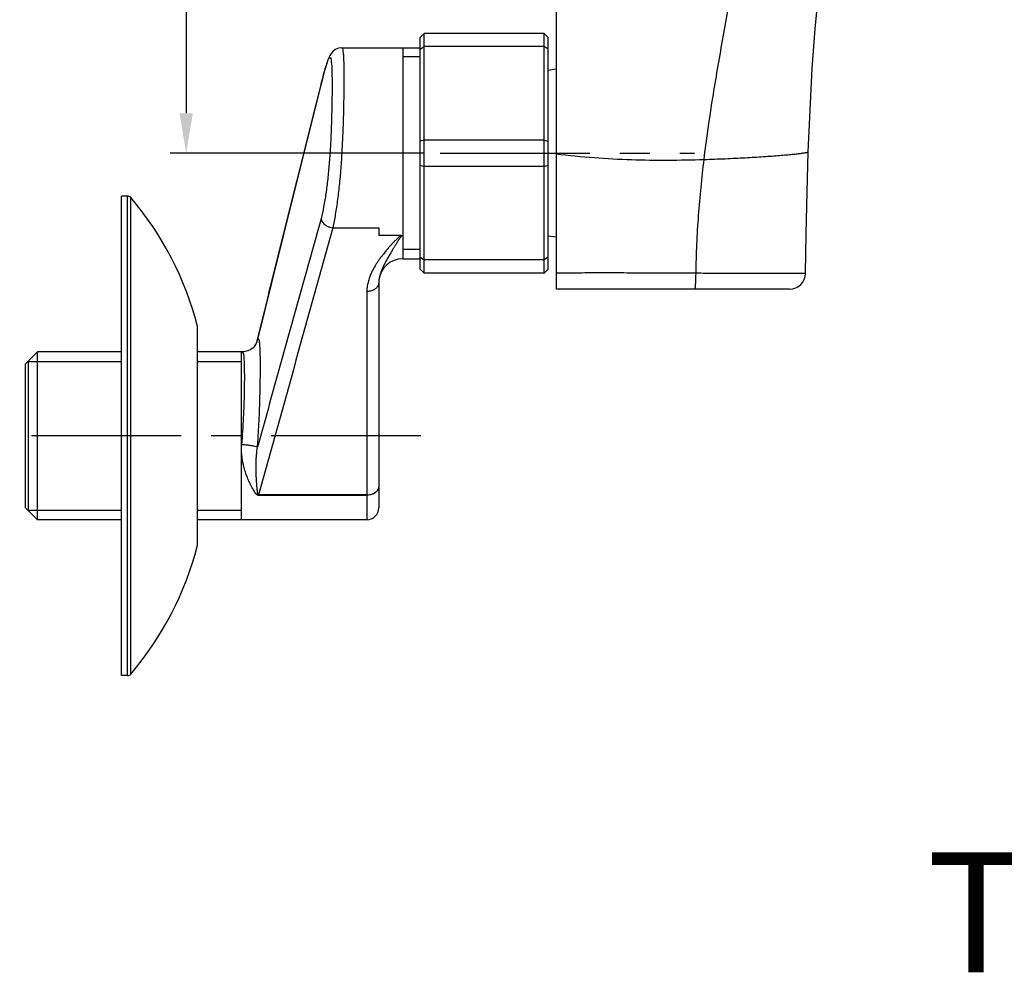
# Model space of a CAD drawing. Extents: x -87 to 1593, y -18 to 1152.
# Drawn here: x 473 to 597, y 796 to 916 of the extents above; entities that cross this region are included whole.
import ezdxf

# ---------------------------------------------------------------- set-up
doc = ezdxf.new("R2010")
doc.units = 0
doc.header["$LTSCALE"] = 15
doc.header["$MEASUREMENT"] = 0
doc.header["$PDMODE"] = 4
doc.linetypes.add('CENTER', pattern=[2, 1.25, -0.25, 0.25, -0.25])
doc.layers.get('0').update_dxf_attribs({"linetype": 'CONTINUOUS'})
doc.layers.get('DEFPOINTS').update_dxf_attribs({"linetype": 'CONTINUOUS'})
doc.layers.add('DEF_LAYER_ASSEM_MEMBER', color=7, linetype='CONTINUOUS')
doc.layers.add('DEF_LAYER_DIM', color=7, linetype='CONTINUOUS')
doc.styles.add('ROMANS', font='romans')
doc.dimstyles.get("Standard").update_dxf_attribs({"dimtxt": 8, "dimasz": 5, "dimexe": 2, "dimexo": 2, "dimgap": 3, "dimtad": 1, "dimdec": 0, "dimzin": 0, "dimtxsty": 'ROMANS', "dimcen": 0, "dimclrd": 4, "dimclre": 4, "dimclrt": 3, "dimazin": 3, "dimtfac": 1, "dimtdec": 0, "dimtmove": 0, "dimatfit": 3, "dimtolj": 1, "dimtzin": 0})

# ---------------------------------------------------------------- blocks, each defined once
blk = doc.blocks.new('*D54')
at = {"layer": 'DEF_LAYER_DIM', "color": 4, "linetype": 'CONTINUOUS'}
for p, q in [((523.0532817624348, 1025.903321462484), (492.2678694808353, 1025.903321462484)), ((494.2678694808353, 1020.903321462484), (494.2678694808353, 903.9033214624835)), ((524.0532817624348, 898.9033214624835), (492.2678694808353, 898.9033214624835))]:
    blk.add_line(p, q, dxfattribs=at)
for points in [[(493.4345361475019, 1020.903321462484), (495.1012028141686, 1020.903321462484), (494.2678694808353, 1025.903321462484)], [(493.4345361475019, 903.9033214624835), (495.1012028141686, 903.9033214624835), (494.2678694808353, 898.9033214624835)]]:
    blk.add_solid(points, dxfattribs=at)
at = {"layer": 'DEFPOINTS', "color": 0, "linetype": 'CONTINUOUS'}
for p in [(525.0532817624348, 1025.903321462484), (494.2678694808353, 898.9033214624835), (526.0532817624348, 898.9033214624835)]:
    blk.add_point(p, dxfattribs=at)
at = {"layer": 'DEF_LAYER_DIM', "color": 3, "linetype": 'CONTINUOUS', "insert": (483.2678694808351, 962.4033214624835), "char_height": 8, "attachment_point": 2, "rotation": 90, "style": 'ROMANS'}
blk.add_mtext('\\A1;127', dxfattribs=at)

msp = doc.modelspace()

# ---------------------------------------------------------------- linework, layer by layer
at = {"color": 1, "linetype": 'CENTER'}
for p, q in [((526.0532817624348, 898.9033214624835), (557.893932908235, 898.9033214624835)), ((523.6496020495347, 863.5479824031836), (470.1735522960348, 863.5479824031836))]:
    msp.add_line(p, q, dxfattribs=at)
at = {"layer": 'DEF_LAYER_ASSEM_MEMBER', "color": 7, "linetype": 'CONTINUOUS'}
for p, q in [((540.573607335335, 917.3219876717835), (540.573607335335, 881.9033214624835)), ((523.573607335335, 913.4033214624835), (524.073607335335, 913.9033214624835)), ((523.573607335335, 884.4033214624835), (523.573607335335, 913.4033214624835)), ((524.073607335335, 883.9033214624835), (524.073607335335, 913.9033214624835)), ((539.073607335335, 913.9033214624835), (524.073607335335, 913.9033214624835)), ((539.573607335335, 913.4033214624835), (539.073607335335, 913.9033214624835)), ((539.073607335335, 883.9033214624835), (539.073607335335, 913.9033214624835)), ((539.573607335335, 884.4033214624835), (539.573607335335, 913.4033214624835)), ((513.7366688952347, 912.1033214624836), (523.573607335335, 912.1033214624836)), ((521.3736073353352, 912.1033214624836), (521.3736073353352, 885.7033214624835)), ((523.573607335335, 911.9078305640835), (524.073607335335, 912.2515583762836)), ((539.073607335335, 912.2515583762836), (524.073607335335, 912.2515583762836)), ((539.573607335335, 911.9078305640835), (539.073607335335, 912.2515583762836)), ((540.573607335335, 909.4033214624835), (539.573607335335, 909.2589838951835)), ((511.159336416235, 907.5729098918835), (508.0895747567351, 895.2930901066834)), ((511.1586520800347, 907.5702006785834), (511.147485768935, 907.5167364044835)), ((524.073607335335, 900.5550845486835), (523.573607335335, 900.3988123608835)), ((539.073607335335, 900.5550845486835), (524.073607335335, 900.5550845486835)), ((539.073607335335, 900.5550845486835), (539.573607335335, 900.3988123608835)), ((523.573607335335, 897.4078305640835), (524.073607335335, 897.2515583762836)), ((539.073607335335, 897.2515583762836), (524.073607335335, 897.2515583762836)), ((539.073607335335, 897.2515583762836), (539.573607335335, 897.4078305640835)), ((508.0895747567351, 895.2930901066834), (504.9465410349349, 882.6855678746833)), ((486.9423739593349, 893.5479824031834), (486.173607335335, 893.5479824031834)), ((486.173607335335, 833.5480080568834), (486.173607335335, 893.5479567493835)), ((512.6210587609348, 889.5694136938835), (518.3736073353352, 889.5695119507834)), ((518.3736073353352, 889.5695119507834), (518.3736073353352, 888.6186679616835)), ((521.224779842235, 888.6186679616835), (518.3736073353352, 888.6186679616835)), ((540.573607335335, 888.4033214624835), (539.573607335335, 888.5476590297835)), ((521.3736073353352, 885.7033214624835), (523.573607335335, 885.7033214624835)), ((523.573607335335, 885.8988123608835), (524.073607335335, 885.5550845486835)), ((539.073607335335, 885.5550845486835), (524.073607335335, 885.5550845486835)), ((539.573607335335, 885.8988123608835), (539.073607335335, 885.5550845486835)), ((523.573607335335, 884.4033214624835), (524.073607335335, 883.9033214624835)), ((539.073607335335, 883.9033214624835), (524.073607335335, 883.9033214624835)), ((539.573607335335, 884.4033214624835), (539.073607335335, 883.9033214624835)), ((504.9465410349349, 882.6855678746833), (503.1459080536347, 875.4469149281836)), ((518.392596235035, 883.0403274302835), (518.3736073353352, 882.7127111176835)), ((518.3736073353352, 882.7127058530834), (518.3736073353352, 854.5481277249835)), ((569.7876176148352, 881.9033214624835), (540.573607335335, 881.9033214624835)), ((495.673607335335, 849.8549924835834), (495.673607335335, 877.2409723226835)), ((474.1736145664349, 872.5479762886835), (475.6736144636347, 874.0479739616835)), ((475.673609194635, 853.0479824042836), (475.6736052935348, 874.0479824018835)), ((486.173607335335, 874.0479824031836), (475.6736060221351, 874.0479824031836)), ((501.3213073771349, 874.0479824031836), (495.673607335335, 874.0479824031836)), ((501.173607335335, 853.0479824031836), (501.173607335335, 874.0479824031836)), ((502.8306582063346, 874.7823537735835), (502.8295672480349, 874.7808925772836)), ((474.173607335335, 854.5481142140834), (474.173607335335, 872.5477883139833)), ((474.473621125735, 872.8479824031836), (474.473630837535, 854.2479824031834)), ((516.8736073353352, 856.1578331269834), (503.3406624060349, 856.1578331269834)), ((516.8736073353352, 856.1491847157836), (516.8736073353352, 856.0899904532835)), ((474.1736168366347, 854.5479956458835), (475.6736228283348, 853.0479934448836)), ((486.173607335335, 853.0479824031836), (475.6736117866349, 853.0479824031836)), ((516.8736073353352, 853.0479824031836), (495.673607335335, 853.0479824031836)), ((486.9423739593349, 833.5479824031836), (486.173607335335, 833.5479824031836))]:
    msp.add_line(p, q, dxfattribs=at)
at = {"layer": 'DEF_LAYER_ASSEM_MEMBER', "color": 2, "linetype": 'CONTINUOUS'}
for p, q in [((523.573607335335, 910.9533214624835), (521.3736073353352, 910.9533214624835)), ((523.573607335335, 886.8533214624836), (521.3736073353352, 886.8533214624836)), ((474.473621125735, 872.8479824031836), (486.173607335335, 872.8479824031836)), ((495.673607335335, 872.8479824031836), (501.173607335335, 872.8479824031836)), ((474.473630837535, 854.2479824031834), (486.173607335335, 854.2479824031834)), ((495.673607335335, 854.2479824031834), (501.173607335335, 854.2479824031834))]:
    msp.add_line(p, q, dxfattribs=at)
at = {"layer": 'DEF_LAYER_ASSEM_MEMBER', "color": 9, "linetype": 'CONTINUOUS'}
for p, q in [((511.1474956305351, 907.5167343025835), (511.1614999490348, 907.5715387553835)), ((486.9423739593349, 833.5479824033835), (486.9423739593349, 893.5479824029835)), ((487.3226116505348, 833.7232990275834), (487.3226116505348, 893.3726657786835)), ((516.8736073353352, 881.5964013310836), (516.8736073353352, 856.1578331269834)), ((503.1869250957348, 875.5939617132835), (503.1458992857347, 875.4468796504834)), ((501.3736073353352, 874.0239034756835), (501.3224071180348, 874.0479823700834)), ((503.3406624045351, 856.1578331269834), (503.3406624045351, 856.0899904532835)), ((516.8736073353352, 856.0899904532835), (503.3406624045351, 856.0899904532835)), ((516.8736073353352, 856.0899904532835), (516.8736073353352, 853.0479824033835))]:
    msp.add_line(p, q, dxfattribs=at)
at = {"layer": 'DEF_LAYER_ASSEM_MEMBER', "color": 7, "linetype": 'CONTINUOUS'}
for points in [[(572.1374209826349, 899.0840840102835), (572.3530095061346, 904.2983540457835), (572.6380757278348, 909.5014437496834), (573.000857715635, 914.4676161010834), (573.454065829635, 919.2142613609835), (574.0086074030346, 923.7542848773835), (574.6723826494349, 928.1021036037835), (575.451037972135, 932.2787832792835), (576.2209259916349, 935.7667753903834)], [(513.7404399227348, 912.1033184790836), (513.3227070994349, 912.0461384016835), (512.9177757873349, 911.8689847460835), (512.6090338683348, 911.6230345975835), (512.4005395007348, 911.3701321863834), (512.2593773322346, 911.1359745434836), (512.151491666235, 910.9113857883835), (512.0555085626352, 910.6761489943835), (511.9606282296349, 910.4138831400835), (511.861573250635, 910.1139631739834), (511.755606582235, 909.7697584128834), (511.641273957835, 909.3773978108834), (511.5172564131349, 908.9328721475836), (511.3829000406349, 908.4338968251836), (511.2379404185349, 907.8794505616836), (511.1598054761348, 907.5747505044835)], [(571.787521396835, 883.8853817717834), (571.8548862354351, 888.8073368541836), (571.9755476556352, 894.0384576314834), (572.1374206856349, 899.0840758412835)], [(503.1458678785348, 875.4467540935834), (503.0553760514349, 875.1749345168835), (502.8928078017348, 874.8708962758835), (502.8306582063346, 874.7823537735835)], [(502.829564883335, 874.7808943412836), (502.812377279135, 874.7583270076834), (502.638061744135, 874.5663386530834), (502.368593377435, 874.3547996900834), (501.9814331596349, 874.1631657671835), (501.4781172692351, 874.0542006251835), (501.3223353486351, 874.0479527589835)]]:
    msp.add_lwpolyline(points, dxfattribs=at)
for centre, radius, start, end in [((486.942373954535, 893.0479824031834), 0.5, 40.49387467651263, 90), ((456.903607335335, 867.3979824031835), 40, 14.24555577630254, 40.49389973130024), ((521.3736073353352, 882.7033214624835), 3, 90, 173.6908069776015), ((569.7876015503348, 883.9033214624835), 2, 270.000000000495, 359.4860992914023), ((516.8736073353352, 854.5479824031836), 1.5, 270, 0), ((456.903607335335, 859.6979824031835), 40, 319.5061002686998, 345.7544442236975), ((486.942373954535, 834.0479824031836), 0.5, 270, 319.5061253234873)]:
    msp.add_arc(centre, radius, start, end, dxfattribs=at)
at = {"layer": 'DEF_LAYER_ASSEM_MEMBER', "color": 9, "linetype": 'CONTINUOUS'}
for centre, radius, start, end in [((16271.68972621233, -3505.661207357516), 16360.5103086884, 164.4161246606012, 164.5375644741979), ((501.254412659935, 875.9579983156834), 1.9663908673, 323.28254125351, 344.893419303899), ((501.2517291771351, 875.9601719047835), 1.9695485839, 344.8527177913995, 347.7702437424965), ((501.2657172993349, 875.9570928141834), 1.9552256574, 347.7715939650034, 349.2971005862004)]:
    msp.add_arc(centre, radius, start, end, dxfattribs=at)
for points, start_tangent, end_tangent in [([(559.0936208716348, 898.1264069536835), (560.1125760764348, 905.3677816401835), (561.3317068350348, 912.5661189680836), (562.647440331235, 919.8562575633835), (563.956203748935, 927.3730360520835), (564.692365540735, 932.0302003451834)], (0.1201364903075701, 0.9927573841057941), (0.1482050065208145, 0.9889566603457229)), ([(513.745575128135, 912.0881011233835), (513.7711675504347, 912.0923253284836), (513.8718559645349, 911.8243584204833), (513.9401176431352, 911.2033820587835), (513.9817703878348, 910.2450581272835), (514.0013306239348, 908.9768938474836), (514.0013350794347, 907.4343846347836), (513.9817992479348, 905.6584083584835), (513.9402100458351, 903.6973339633835), (513.8720079377349, 901.6066295384835), (513.7713284843348, 899.4449138284835), (513.6319097620349, 897.2707966727835), (513.4481318739349, 895.1417050856835), (513.2160673119347, 893.1131050365834), (512.934506531335, 891.2382647425834), (512.6062399131347, 889.5694075145834)], (0.9469680036628378, 0.3213278700001286), (-0.2200963469753462, -0.9754781381702554)), ([(511.1614999490348, 907.5715387553835), (511.4740345240348, 908.7601237378835), (511.7528706501348, 909.7356732495834), (511.982476882135, 910.4224735353835), (512.1638655359352, 910.8024083099835), (512.300868400635, 910.8652493908835), (512.399359072735, 910.6092024426835), (512.4658353764348, 910.0397378373834), (512.5062297397349, 909.1712397008835), (512.525139434335, 908.0285213830834), (512.5251368311351, 906.6433980837835), (512.5062355822347, 905.0524520417835), (512.4658847959349, 903.2988232572834), (512.399448131735, 901.4318759175835), (512.3009489461351, 899.5037246125835), (512.1639856654351, 897.5664385446835), (511.9827769089347, 895.6709808063836), (511.7532221623351, 893.8665537876834), (511.4739285737351, 892.2003364272834), (511.1474956305351, 890.7185560615835)], (0.2481879668608751, 0.968711893756583), (-0.2453695529772377, -0.9694296170799357)), ([(503.1869282259349, 875.5939742557835), (505.8363862610349, 886.2439539409836), (508.4899099849349, 896.8848799910834), (511.1474956305351, 907.5167343025835)], (0.241146316459887, 0.9704887707015616), (0.2427750772835739, 0.9700826056836369)), ([(540.573607335335, 898.8388474668834), (545.3575838168349, 898.3544633579836), (549.9929540512348, 898.1043129526834), (554.5486543117349, 898.0433196761835), (559.0936208716348, 898.1264069536835)], (0.9921177299987011, -0.1253092567299981), (0.9995288803988467, 0.03069229950049614)), ([(559.0936208716348, 898.1264069536835), (561.7382787688348, 898.2241848071835), (564.2527921507349, 898.3469593248835), (566.5448894132351, 898.4856130676835), (567.5812751022349, 898.5580454487836), (568.5309826703351, 898.6310285964835), (569.3844201716347, 898.7034228307834), (570.1343363556348, 898.7740884719835), (570.7740651450349, 898.8418858400835), (571.2969404628352, 898.9056752551835), (571.5125482738349, 898.9357108303834), (571.6968830554347, 898.9643170373836), (571.8495516655348, 898.9913514161835), (571.9701609618351, 899.0166715067835), (572.0583585126351, 899.0401348492835), (572.1139547272346, 899.0615989835835), (572.1294808084349, 899.0715368288836), (572.1368007255346, 899.0809214497835), (572.1372016998348, 899.0840750446835)], (0.9995288803989605, 0.03069229949678947), (-0.003637820537225959, 0.999993383108978)), ([(558.0818733361348, 883.8831922669835), (558.4094415890349, 891.1402799952834), (559.0936208716348, 898.1264069536835)], (0.01619524798432147, 0.9998688483709883), (0.1201364903046327, 0.9927573841061497)), ([(511.1474956305351, 890.7185560615835), (508.489910716135, 881.1918618387836), (505.836387721135, 871.6570376492834), (503.1869266833351, 862.1140526529834)], (-0.2689995989597919, -0.9631402887219863), (-0.267220299945012, -0.9636354659814561)), ([(521.1474712651348, 888.5844787585834), (521.0752630458351, 888.5429729082834), (521.0043937824348, 888.4950703675836), (520.9327380934351, 888.4409887696834), (520.8594895751348, 888.3811193181834), (520.7844392494349, 888.3160196327835), (520.707128100335, 888.2458283446836), (520.626544124435, 888.1699741949835), (520.541654968235, 888.0876699486835), (520.4515066898348, 887.9980576868834), (520.355154034135, 887.9001738223835), (520.2516157564351, 887.7929148977835), (520.1400928766348, 887.6752667667834), (520.020562805335, 887.5469546707834), (519.8934699660349, 887.4081559135834), (519.7588317776349, 887.2585214771834), (519.6159424550347, 887.0967742444836), (519.463936770735, 886.9212542492835), (519.3021236511349, 886.7302375504835), (519.1299298458348, 886.5218019573836), (518.9469746733348, 886.2938136597836), (518.7533554834349, 886.0441555671835), (518.5502019558348, 885.7713445837835), (518.339658707635, 885.4744942074835), (518.1243073553351, 885.1524404767833), (517.9059747619349, 884.8014670491834), (517.685820941535, 884.4138663405836), (517.4672608498349, 883.9804569688836), (517.2579506216348, 883.4916129769836), (517.0716324976352, 882.9371172362835), (516.9314088033348, 882.3078927317833), (516.8736073353352, 881.5964013310836)], (-0.8886129548954305, -0.4586578423967168), (3.549517232726228e-06, -0.9999999999937006)), ([(521.224779842235, 888.6186679616835), (521.1474712651348, 888.5844787585834)], (-0.9404381921806372, -0.3399647138866251), (-0.8886129547156802, -0.4586578427449689)), ([(558.0818733361348, 883.8831922669835), (553.7614569112352, 883.9051272546835), (549.9064087024349, 883.9181157786834), (546.467526361535, 883.9220323263835), (543.3885629421347, 883.9177191400836), (540.573607269735, 883.9061923570835)], (-0.999983794397221, 0.005693060946143117), (-0.9999849539031636, -0.005485614577060067)), ([(557.9214591298351, 881.9033214620836), (557.9627195033349, 881.9706042131834), (558.0012037623351, 882.1679254948835), (558.0343225800348, 882.4820089850834), (558.059847631735, 882.8917222809835), (558.0760615220347, 883.3694987456834), (558.0818733361348, 883.8831922669835)], (1, -1.151107424509299e-09), (0.0008073131767607798, 0.9999996741226642)), ([(571.787510614935, 883.8853724678834), (571.7549025992348, 883.8806320477836), (571.6376788505349, 883.8750794098835), (571.4206739146348, 883.8692396256833), (571.1181027101352, 883.8638025769835), (570.7377761348348, 883.8589002706835), (570.2766865160352, 883.8545354745836), (569.7313306184351, 883.8507501177835), (569.1065783941349, 883.8476779173834), (568.4373079730349, 883.8455171827836), (567.7502856030346, 883.8442865550835), (567.0353369590348, 883.8438941945835), (566.2713729960346, 883.8442883430835), (565.429444642135, 883.8455443788835), (564.4986856844348, 883.8478154860834), (563.514839252935, 883.8511401795836), (562.5034405231349, 883.8554765217834), (561.4623471315349, 883.8607852396835), (560.3842091821348, 883.8670941280834), (559.2605195097349, 883.8745045385836), (558.0818733361348, 883.8831922669835)], (0.690605101689506, -0.7232320468013204), (-0.9999697498717468, 0.007778132258861127)), ([(518.3736073353352, 882.7127107577835), (518.3001921098348, 882.3677521739835), (518.087132826935, 882.0565605398835), (517.7552852138347, 881.8095974608834), (517.337132826935, 881.6510374036834), (516.8736073353352, 881.5964013310836)], (0, -1), (-1, -1.069298924340954e-09)), ([(503.1869266833351, 862.1140526529834), (503.3273220588349, 864.1187309347836), (503.4279904642349, 866.0939954189835), (503.4957246137351, 867.9838357634835), (503.5372140612349, 869.7508507048835), (503.5571379635348, 871.3583278990836), (503.5577945170348, 872.7598676488835), (503.5393359115351, 873.9128917106834), (503.499616404235, 874.7914533683834), (503.4339028675349, 875.3785538805835), (503.403229248835, 875.5373312071836)], (0.08092972412832344, 0.9967198100532132), (-0.3010300038098215, 0.9536146689340821)), ([(503.3355713415349, 875.6556264572835), (503.2672428176352, 875.6712670089835), (503.1869282259349, 875.5939742557835)], (-0.709149221799522, 0.7050584239771428), (-0.5740907614003642, -0.8187916692753721)), ([(503.403229248835, 875.5373312071836), (503.3355713415349, 875.6556264572835)], (-0.3010300039502203, 0.9536146688897621), (-0.7092008307834067, 0.7050065117544134)), ([(501.2275247182347, 862.4397729763834), (501.365523565235, 864.1401398933835), (501.4639020058348, 865.8183462880834), (501.5296836910347, 867.4266402657836), (501.5697418255349, 868.9331619974835), (501.588894838635, 870.3066424266835), (501.5895231865347, 871.5074022434835), (501.5717806540347, 872.4989024624836), (501.5334457072349, 873.2588229720834), (501.469655977935, 873.7725161782835), (501.3736073353352, 874.0239034756835)], (0.09398884323784017, 0.9955732506183625), (-0.7049701746690532, 0.7092369511151295)), ([(502.2578310031349, 857.5848148996836), (502.1758066349348, 857.7615849860836), (502.0875480568347, 857.9604147104835), (501.9926400907348, 858.1853746051834), (501.891876443935, 858.4388176362836), (501.787784279335, 858.7195783043835), (501.6831054979348, 859.0262748176835), (501.5798740161349, 859.3604000450835), (501.4790465924348, 859.7299695877834), (501.3831934960349, 860.1441462359835), (501.2975501488349, 860.6125616188835), (501.2313066173351, 861.1452448838836), (501.1997489548348, 861.7520404055836), (501.2275247182347, 862.4397729763834)], (-0.4281364927278543, 0.9037140828794759), (0.09404650624406743, 0.995567805156075)), ([(503.1869247500349, 862.1140930704835), (503.0114207709348, 862.1830865804834), (502.6999616201351, 862.2555554891835), (502.2762843362348, 862.3259767360835), (501.7726783678349, 862.3889833154835), (501.2275247183347, 862.4397733091835)], (-0.8419300111927277, 0.5395867458092476), (-0.9969399289698503, 0.07817146554587455)), ([(503.090729280535, 857.6944888374835), (503.0791798946348, 857.8699874424835), (503.0674277589351, 858.0656578390835), (503.0556709692351, 858.2849382205836), (503.044362691835, 858.5294354351836), (503.0342393340347, 858.7973003188836), (503.0261149377347, 859.0865216006835), (503.0208484739351, 859.3978140813836), (503.0195497443351, 859.7377929307836), (503.0240399168347, 860.1137293684835), (503.0372049505349, 860.5328505586835), (503.0635250391347, 861.0022190375835), (503.1099262029352, 861.5282052491834), (503.1869174754352, 862.1140194943835)], (-0.06839255896856081, 0.9976584875987032), (0.1556476359457591, 0.9878126408507317)), ([(503.3406624045351, 856.0899904532835), (503.2857098825348, 856.0954293880836), (503.232975663635, 856.1108519679835), (503.1851443893352, 856.1348705560836), (503.140413454335, 856.1654099091834), (503.0985632851348, 856.2007373282836), (503.0594096851351, 856.2391042730835), (503.0218915539349, 856.2801707249835), (502.9848674979348, 856.3243287386836), (502.947531828635, 856.3720681094835), (502.9092496112348, 856.4239549100835), (502.8694916159352, 856.4806117717835), (502.8277914007349, 856.5427172729835), (502.7837150268347, 856.6110194599835), (502.736836083835, 856.6863615409834), (502.6868033568348, 856.7695671294834), (502.6335948365349, 856.8609846360835), (502.577407779535, 856.9606089322835), (502.5184469594346, 857.0684294560835), (502.4569449355349, 857.1844029519834), (502.3931529630349, 857.3084749834834), (502.326996109035, 857.4412877765835), (502.2578309929349, 857.5848148483835)], (-0.999997024032758, -0.002439656866748155), (-0.4281318717400083, 0.9037162720679524)), ([(503.3406624045351, 856.1578331269834), (503.3169442046351, 856.1601180441835), (503.296048338535, 856.1742847755836), (503.2787499031351, 856.1981033780835), (503.2639738509347, 856.2295215342835), (503.2512641451349, 856.2664156104834), (503.240247748935, 856.3068035883834), (503.2303789274351, 856.3501979912835), (503.2212085445349, 856.3969304533834), (503.212448478735, 856.4474578075835), (503.2038976578351, 856.5023244135834), (503.1954081225349, 856.5621325231834), (503.186865305835, 856.6275362689835), (503.1781757908348, 856.6992514270835), (503.1692592556351, 856.7780780692835), (503.1600594054348, 856.8647756520836), (503.1505859845352, 856.9595904123835), (503.140888120935, 857.0623915712836), (503.1310159856348, 857.1730376929836), (503.1210261228348, 857.2913506551836), (503.1109811688348, 857.4171399255836), (503.100899213935, 857.5509144343835), (503.090729280535, 857.6944888374835)], (-0.9883242388418324, -0.1523653468401282), (-0.0683862626090752, 0.997658919213557)), ([(518.3736073353352, 857.1840213724836), (518.3224960748348, 856.9095023195835), (518.172645441035, 856.6536912865836), (517.9342675071348, 856.4340213724836), (517.6236073353352, 856.2654627188836), (517.2618359030348, 856.1595023195835), (516.8736073353352, 856.1324754777834)], (0, -1), (-0.9993938026316739, 0.03481418190052778)), ([(518.3224960748348, 856.9507484874835), (518.172645441035, 856.6815159140835), (517.9342675071348, 856.4503206618836), (517.6236073353352, 856.2729183053834), (517.2618359030348, 856.1613985219835), (516.8736073353352, 856.1233612006836)], (-0.3378270364064093, -0.9412082094164197), (-1, 0)), ([(518.3736073353352, 857.2396706273835), (518.3224960748348, 856.9507484874835)], (0, -1), (-0.3378270365236777, -0.9412082093743286))]:
    msp.add_spline(points, degree=3, dxfattribs=dict(at, start_tangent=start_tangent, end_tangent=end_tangent))
at = {"layer": 'DEF_LAYER_ASSEM_MEMBER', "color": 7, "linetype": 'CONTINUOUS'}
for points, start_tangent, end_tangent in [([(511.1474848675348, 890.7185565052835), (511.231549141035, 890.4510277412835), (511.396145815535, 890.1963761146835), (511.6313858767348, 889.9693486355836), (511.9238627833347, 889.7824272275834), (512.2574001825346, 889.6462545462834), (512.606262060935, 889.5695344770836)], (0.1513689606912531, -0.988477332941555), (0.9999999903202615, -0.0001391383379890805)), ([(521.3736073353352, 888.5909667732835), (521.320397267335, 888.5820099314835), (521.2661167675346, 888.5553234266836), (521.2155538326347, 888.5167641060834), (521.167891213735, 888.4706544261835), (521.1208448624348, 888.4178572200835)], (-0.999997293821342, -0.002326445785538581), (-0.644342168889026, -0.7647373205169119)), ([(521.224779842235, 888.6186679616835), (521.306996704935, 888.6116742265835), (521.3736073353352, 888.5909667732835)], (0.9999997025182021, -0.0007713387759692927), (0.9091441159469392, -0.4164816639890145)), ([(521.1208448624348, 888.4178572200835), (521.0731730112352, 888.3586736916836), (521.0244281021351, 888.2936468534836), (520.9744741398349, 888.2234208327836), (520.9229504679347, 888.1481146153835), (520.8691821716347, 888.0671810969834), (520.8124971205348, 887.9799050995834), (520.7522712180348, 887.8855328282834), (520.687879558835, 887.7832359815834), (520.6186752661347, 887.6720993839836), (520.544178608835, 887.5514392637835), (520.464419618535, 887.4213766339835), (520.3796823889347, 887.2824322348836), (520.2899370434347, 887.1345811688834), (520.1947008096349, 886.9769936344835), (520.0934092416351, 886.8086177823834), (519.9856136931348, 886.6284763977835), (519.8709432843348, 886.4355586533834), (519.7491601233346, 886.2288437204834), (519.620358605735, 886.0075435884835), (519.4853156294348, 885.7715979476834), (519.3454635729349, 885.5215334510835), (519.2024906439351, 885.2576268667835), (519.0575801309351, 884.9781550450834), (518.9115096170349, 884.6786203879835), (518.7665754475347, 884.3539943867836), (518.6278794848349, 883.9994700260836), (518.5045310954351, 883.6102229510834), (518.4117976185348, 883.1823332967833), (518.392610679035, 883.0403257983835)], (-0.6443421690057733, -0.7647373204185444), (-0.1122673775250404, -0.993678034346966))]:
    msp.add_spline(points, degree=3, dxfattribs=dict(at, start_tangent=start_tangent, end_tangent=end_tangent))

# ---------------------------------------------------------------- texts
at = {"linetype": 'CONTINUOUS', "insert": (586.9866906490702, 811.437353853476), "char_height": 15, "width": 312.1946672129079, "attachment_point": 1}
msp.add_mtext('{\\fArial|b1|i0|c238|p34;TOP\\fArial|b1|i0|c129|p34; \\fArial|b1|i0|c0|p34;VIEW}', dxfattribs=at)

# ---------------------------------------------------------------- dimensions: what is measured, and where the dimension line sits
at = {"layer": 'DEF_LAYER_DIM', "color": 2, "linetype": 'CONTINUOUS'}
dim = msp.add_linear_dim(base=(494.2678694808353, 898.9033214624835), p1=(525.0532817624348, 1025.903321462484), p2=(526.0532817624348, 898.9033214624835), angle=270, dimstyle='STANDARD', dxfattribs=at)
dim.commit()
dim.dimension.update_dxf_attribs({"geometry": '*D54', "text_midpoint": (494.2678694808351, 962.4033214624835), "dimtype": 160})

doc.saveas('drawing.dxf')
